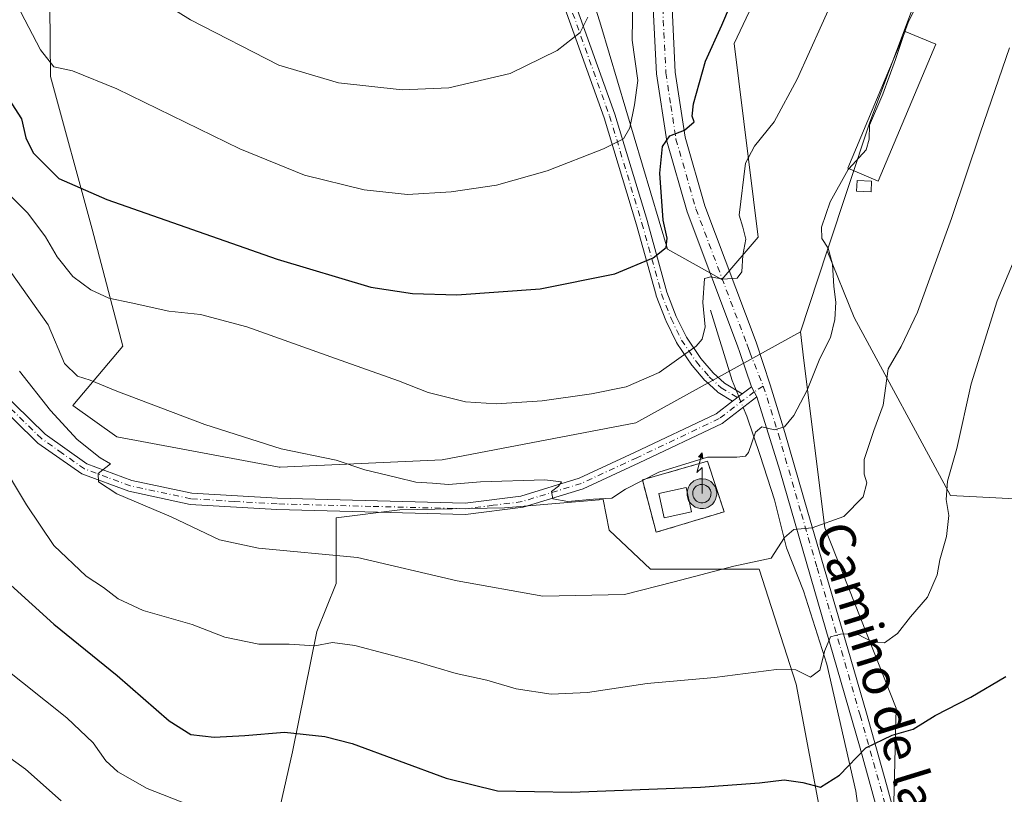
# Model space of a CAD drawing. Units: metres. Extents: x 586894 to 590332, y 4735919 to 4738276.
# Drawn here: x 588687 to 588906, y 4736917 to 4737089 of the extents above; entities that cross this region are included whole.
import ezdxf
from ezdxf.enums import TextEntityAlignment as Align

# ---------------------------------------------------------------- set-up
doc = ezdxf.new("R2010")
doc.units = ezdxf.units.M
doc.header["$MEASUREMENT"] = 0
doc.linetypes.add('DGN Style 2', pattern=[1.6480167562047852, 0.988810053722871, -0.6592067024819142])
doc.linetypes.add('DGN Style 4', pattern=[2.6384748266838614, 1.318413404963828, -0.6592067024819142, 0.001648016756204785, -0.6592067024819142])
for name, color, linetype, lineweight in [('Alambrada', 7, 'DGN Style 2', 0), ('Antena puntual', 7, 'Continuous', 0), ('Camino Cxs', 7, 'Continuous', 0), ('Camino eje', 30, 'DGN Style 4', 13), ('Corriente natural lineal', 142, 'Continuous', 13), ('Corriente natural lineal oculto', 9, 'DGN Style 4', 13), ('Cultivos herbáceos CxS', 92, 'Continuous', 0), ('Curva de nivel maestra', 30, 'Continuous', 30), ('Curva de nivel normal', 30, 'Continuous', 0), ('Edificación Cxs', 1, 'Continuous', 13), ('Edificación industrial Cxs', 135, 'Continuous', 13), ('Edificación ligera Cxs', 1, 'Continuous', 0), ('Instalación de telecomunicaciones y medición Cxs', 135, 'Continuous', 0), ('Pastizal CxS', 92, 'Continuous', 0), ('Pista pavimentada Cxs', 135, 'Continuous', 0), ('Pista pavimentada eje', 135, 'DGN Style 4', 0), ('Texto cartográfico', 7, 'Continuous', 0)]:
    doc.layers.add(name, color=color, linetype=linetype, lineweight=lineweight)
doc.styles.add('Style-Arial', font='txt')

# ---------------------------------------------------------------- blocks, each defined once
blk = doc.blocks.new('*U12')
at = {"layer": 'Pastizal CxS', "color": 92, "linetype": 'Continuous', "lineweight": 0}
for points in [[(588858.0219000002, 4737109.270099999, 674.5948999999965), (588845.9741000002, 4737083.7565, 674.1361000000034), (588851.3431000002, 4737040.759299999, 669.3975999999967), (588843.2867000002, 4737031.353700001, 670.4021999999968), (588831.2030999997, 4737038.072699999, 675.1787999999942), (588816.4341000002, 4737087.787900001, 684.5038999999961), (588800.3273, 4737139.775900001, 692.0368000000017)], [(588694.0719, 4737099.916099999, 683.3938000000053), (588694.3251, 4737076.4277, 679.5155999999988), (588703.5607000003, 4737042.5219, 673.8736000000063), (588710.3580999998, 4737016.5759, 668.3322000000044), (588699.2509000005, 4737003.4101, 663.6371999999974), (588709.0147000002, 4736996.4211, 663.3295999999973), (588745.0176999997, 4736989.7489, 664.3837000000058), (588745.2681, 4736989.702500001, 664.3886000000057), (588781.2302999999, 4736991.312899999, 667.3987999999954), (588824.1963000001, 4736999.571900001, 668.2875000000058), (588860.6832999997, 4737019.7893, 667.1374000000069), (588861.4811000006, 4737013.392700001, 667.0243000000046), (588866.1114999996, 4736976.2643, 660.608699999997), (588881.9086999996, 4736936.2093, 652.0598999999929), (588880.5881000003, 4736882.229499999, 641.9150999999983)], [(588865.6957, 4736910.081700001, 648.4658999999956), (588859.7710999995, 4736941.531099999, 654.9250000000029), (588851.5676999995, 4736967.055500001, 660.1953000000067), (588827.4106999999, 4736967.055500001, 661.5169000000024), (588818.2953000005, 4736975.715500001, 663.7675000000017), (588816.9281000001, 4736982.5525, 665.1490000000049), (588795.0500999996, 4736980.7293, 664.3595000000059), (588771.8051000005, 4736980.2741, 663.1518000000069), (588757.6756999996, 4736978.451099999, 662.0699000000022), (588757.6756999996, 4736963.8661, 659.0957000000053), (588753.4463000001, 4736953.2533, 656.0773999999947), (588748.0201000003, 4736926.5295, 649.4177999999956), (588738.7263000002, 4736885.3167, 637.1613999999972)]]:
    blk.add_polyline3d(points, dxfattribs=at)
blk = doc.blocks.new('5ANTEN')
at = {"layer": 'Camino Cxs', "linetype": 'Continuous', "lineweight": 0, "extrusion": (0, 0, -1)}
blk.add_hatch(color=5, dxfattribs=at).paths.add_polyline_path([(-0.0254, 0.7572), (-0.0074, 0.8788), (0.0718, 0.7896000000000001)])
at = {"layer": 'Camino Cxs', "linetype": 'Continuous', "lineweight": 0}
for points in [[(0.039, -0.3583), (-0.0328, -0.3574), (-0.09210000000000002, -0.3441000000000001), (-0.1438, -0.3251), (-0.1919, -0.2949), (-0.2269, -0.263), (-0.2647, -0.2219), (-0.2906, -0.178), (-0.3112, -0.1303), (-0.3232, -0.064), (-0.3252, -0.0046), (-0.3178, 0.0489), (-0.2941, 0.1163), (-0.2696, 0.1597), (-0.2321, 0.2034), (-0.1989, 0.2326), (-0.171, 0.2528), (-0.099, 0.2862), (-0.0524, 0.2994), (0.0124, 0.3021), (0.0915, 0.2914), (0.1483, 0.269), (0.2024, 0.2377), (0.2338, 0.2116), (0.2578, 0.185), (0.291, 0.1357), (0.312, 0.0935), (0.3246, 0.05110000000000001), (0.3333, 0.0027), (0.3324, -0.0536), (0.3246, -0.1024), (0.305, -0.1598), (0.2789, -0.2113), (0.2476, -0.2515), (0.229, -0.2727), (0.1906, -0.3008), (0.1399, -0.3302), (0.0916, -0.3488000000000001)], [(0.0285, -0.2317), (-0.018, -0.2311), (-0.0563, -0.2225), (-0.0877, -0.2109), (-0.1151, -0.1938), (-0.1376, -0.1733), (-0.1625, -0.1461), (-0.1776, -0.1206), (-0.1893, -0.0935), (-0.1971, -0.0505), (-0.1984, -0.0112), (-0.1942, 0.019), (-0.1785, 0.06380000000000001), (-0.1655, 0.0867), (-0.1419, 0.1143), (-0.1199, 0.1337), (-0.1067, 0.1432), (-0.0549, 0.1672), (-0.0323, 0.1736), (0.006500000000000001, 0.1753), (0.0594, 0.1681), (0.0931, 0.1548), (0.1298, 0.1336), (0.146, 0.1201), (0.1579, 0.1069), (0.1815, 0.0719), (0.1939, 0.047), (0.2013, 0.0218), (0.2066, -0.0076), (0.2061, -0.0426), (0.2014, -0.0718), (0.1882, -0.1105), (0.1716, -0.1432), (0.1501, -0.1709), (0.1431, -0.1788), (0.1213, -0.1948), (0.08510000000000001, -0.2158), (0.0573, -0.2265)]]:
    blk.add_hatch(color=5, dxfattribs=at).paths.add_polyline_path(points)
at = {"layer": 'Camino Cxs', "color": 7, "linetype": 'Continuous', "lineweight": 0, "elevation": 0.05, "flags": 128}
blk.add_lwpolyline([(0.007, -0.0288), (0.0074, 0.5504), (-0.1102, 0.4384), (0.0074, 0.8788)], dxfattribs=at)
at = {"layer": 'Camino Cxs', "color": 7, "linetype": 'Continuous', "lineweight": 0, "flags": 128}
for points in [[(-0.2321, 0.2034), (-0.2696, 0.1597), (-0.2941, 0.1163), (-0.3178, 0.0489), (-0.3252, -0.0046), (-0.3232, -0.064), (-0.3112, -0.1303), (-0.2906, -0.178), (-0.2647, -0.2219), (-0.2269, -0.263), (-0.1919, -0.2949), (-0.1438, -0.3251), (-0.09210000000000002, -0.3441000000000001), (-0.0328, -0.3574), (0.039, -0.3583), (0.0916, -0.3488000000000001), (0.1399, -0.3302), (0.1906, -0.3008), (0.229, -0.2727), (0.2476, -0.2515), (0.2789, -0.2113), (0.305, -0.1598), (0.3246, -0.1024), (0.3324, -0.0536), (0.3333, 0.0027), (0.3246, 0.05110000000000001), (0.312, 0.0935), (0.291, 0.1357), (0.2578, 0.185), (0.2338, 0.2116), (0.2024, 0.2377), (0.1483, 0.269), (0.0915, 0.2914), (0.0124, 0.3021), (-0.0524, 0.2994), (-0.099, 0.2862), (-0.171, 0.2528), (-0.1989, 0.2326)], [(-0.1419, 0.1143), (-0.1655, 0.0867), (-0.1785, 0.06380000000000001), (-0.1942, 0.019), (-0.1984, -0.0112), (-0.1971, -0.0505), (-0.1893, -0.0935), (-0.1776, -0.1206), (-0.1625, -0.1461), (-0.1376, -0.1733), (-0.1151, -0.1938), (-0.0877, -0.2109), (-0.0563, -0.2225), (-0.018, -0.2311), (0.0285, -0.2317), (0.0573, -0.2265), (0.08510000000000001, -0.2158), (0.1213, -0.1948), (0.1431, -0.1788), (0.1501, -0.1709), (0.1716, -0.1432), (0.1882, -0.1105), (0.2014, -0.0718), (0.2061, -0.0426), (0.2066, -0.0076), (0.2013, 0.0218), (0.1939, 0.047), (0.1815, 0.0719), (0.1579, 0.1069), (0.146, 0.1201), (0.1298, 0.1336), (0.0931, 0.1548), (0.0594, 0.1681), (0.006500000000000001, 0.1753), (-0.0323, 0.1736), (-0.0549, 0.1672), (-0.1067, 0.1432), (-0.1199, 0.1337)]]:
    blk.add_lwpolyline(points, close=True, dxfattribs=at)
at = {"layer": 'Camino Cxs', "color": 7, "linetype": 'Continuous', "lineweight": 0}
blk.add_3dface([(0.0074, 0.8788, 0.05), (0.0254, 0.7572, 0.05), (-0.0718, 0.7896000000000001, 0.05)], dxfattribs=at)

msp = doc.modelspace()

# ---------------------------------------------------------------- linework, layer by layer
at = {"layer": 'Alambrada', "color": 7, "linetype": 'DGN Style 2', "lineweight": 0}
msp.add_polyline3d([(588828.6901000004, 4736975.2601, 664.152900000001), (588843.7600999996, 4736979.8201, 663.5342999999993), (588840.0500999996, 4736991.030099999, 665.164499999999), (588825.6201, 4736986.890100001, 665.1866000000009), (588828.6901000004, 4736975.2601, 664.152900000001)], dxfattribs=at)
at = {"layer": 'Camino Cxs', "color": 7, "linetype": 'Continuous', "lineweight": 0, "extrusion": (0.2432913701297034, 0.1865225982216555, 0.951850108773989), "elevation": 1027455.808746921, "flags": 128}
msp.add_lwpolyline([(3401051.337595288, -3187969.888309472), (3401051.337595287, -3187972.621182594)], dxfattribs=at)
at = {"layer": 'Camino Cxs', "color": 7, "linetype": 'Continuous', "lineweight": 0, "extrusion": (-0.003834581651656508, 0.007067038914705399, 0.9999676759498453), "elevation": 31885.48856195938, "flags": 128}
msp.add_lwpolyline([(588848.0379322768, 4736900.503191805), (588849.2480016077, 4736898.273136115)], dxfattribs=at)
at = {"layer": 'Camino Cxs', "color": 7, "linetype": 'Continuous', "lineweight": 0, "extrusion": (0.1221947973539948, 0.09368152802776224, 0.9880749985734888), "elevation": 516383.8495523681, "flags": 128}
msp.add_lwpolyline([(3401064.378537274, -3309389.448726041), (3401064.378537274, -3309392.15893504)], dxfattribs=at)
msp.add_lwpolyline([(3401064.378537274, -3309389.448726041), (3401064.378537274, -3309392.15893504)], dxfattribs=at)
at = {"layer": 'Camino Cxs', "color": 7, "linetype": 'Continuous', "lineweight": 0}
for points in [[(588810.4205999998, 4737093.4849, 686.0053000000044), (588819.5192999998, 4737068.092900001, 681.0847000000067), (588819.5392000005, 4737068.0329, 681.0623999999953), (588826.7358999997, 4737044.2204, 676.5353999999934), (588826.744, 4737044.192500001, 676.5313000000025), (588831.0669, 4737028.5875, 673.2589000000007), (588833.1420999998, 4737023.192, 671.9904999999999), (588835.4084999999, 4737018.556399999, 670.8812000000034), (588838.5977999996, 4737013.823799999, 669.4309999999969), (588841.3589000005, 4737010.6536, 668.4109999999928), (588843.8646999998, 4737008.348300001, 667.6524000000063), (588847.7456999999, 4737005.967399999, 667.7238999999972), (588845.6205000002, 4737004.338099999, 668.1411999999982), (588842.4539000001, 4737006.2807, 667.6055999999953), (588842.3041000003, 4737006.388699999, 667.625), (588842.2613000004, 4737006.426300001, 667.6312999999936), (588839.6155000003, 4737008.860500001, 668.2948000000034), (588839.5192, 4737008.9594, 668.3261000000057), (588836.6541999998, 4737012.249, 669.3499000000012), (588836.5676999995, 4737012.362600001, 669.383799999996), (588833.2868999997, 4737017.231100001, 670.7807999999932), (588833.2410000004, 4737017.3046, 670.7998999999982), (588833.2006000001, 4737017.3806, 670.8190000000031), (588830.8722000001, 4737022.143100001, 671.954899999997), (588830.8284, 4737022.2434, 671.9780000000028), (588828.7078, 4737027.757300001, 673.2360999999946), (588828.6738, 4737027.8617, 673.2599999999948), (588824.3383999999, 4737043.511600001, 676.5457000000024), (588817.1552999998, 4737067.279300001, 681.1325999999972), (588808.0619000001, 4737092.656300001, 686.3080999999949)], [(588810.4205999998, 4737093.4849, 686.0053000000044), (588819.5192999998, 4737068.092900001, 681.0847000000067), (588819.5392000005, 4737068.0329, 681.0623999999953), (588826.7358999997, 4737044.2204, 676.5353999999934), (588826.744, 4737044.192500001, 676.5313000000025), (588831.0669, 4737028.5875, 673.2589000000007), (588833.1420999998, 4737023.192, 671.9904999999999), (588835.4084999999, 4737018.556399999, 670.8812000000034), (588838.5977999996, 4737013.823799999, 669.4309999999969), (588841.3589000005, 4737010.6536, 668.4109999999928), (588843.8646999998, 4737008.348300001, 667.6524000000063), (588847.7456999999, 4737005.967399999, 667.7238999999972)], [(588845.6205000002, 4737004.338099999, 668.1411999999982), (588842.4539000001, 4737006.2807, 667.6055999999953), (588842.3041000003, 4737006.388699999, 667.625), (588842.2613000004, 4737006.426300001, 667.6312999999936), (588839.6155000003, 4737008.860500001, 668.2948000000034), (588839.5192, 4737008.9594, 668.3261000000057), (588836.6541999998, 4737012.249, 669.3499000000012), (588836.5676999995, 4737012.362600001, 669.383799999996), (588833.2868999997, 4737017.231100001, 670.7807999999932), (588833.2410000004, 4737017.3046, 670.7998999999982), (588833.2006000001, 4737017.3806, 670.8190000000031), (588830.8722000001, 4737022.143100001, 671.954899999997), (588830.8284, 4737022.2434, 671.9780000000028), (588828.7078, 4737027.757300001, 673.2360999999946), (588828.6738, 4737027.8617, 673.2599999999948), (588824.3383999999, 4737043.511600001, 676.5457000000024), (588817.1552999998, 4737067.279300001, 681.1325999999972), (588808.0619000001, 4737092.656300001, 686.3080999999949)], [(588682.8701, 4737007.030099999, 658.5945000000065), (588693.1300999997, 4736997.0101, 659.5262999999978), (588702.4200999998, 4736990.470100001, 660.2739000000003), (588712.3701, 4736986.790100001, 660.4980000000069), (588725.6501000002, 4736983.940099999, 661.2382999999973), (588744.6700999998, 4736982.8101, 662.2930999999953), (588786.2801000001, 4736981.7401, 664.164499999999), (588798.6601, 4736983.300100001, 664.7692999999999), (588811.5701000001, 4736987.2601, 665.4247000000032), (588823.8800999997, 4736992.950099999, 666.0795999999973), (588842.0100999996, 4737001.5701, 667.1628999999957), (588845.6205000002, 4737004.338099999, 668.1411999999982), (588847.7456999999, 4737005.967399999, 667.7238999999972), (588849.8101000004, 4737007.550100001, 666.8861000000034), (588851.0201000003, 4737005.3201, 666.9064999999973), (588843.3201000001, 4736999.420100001, 666.9817999999941), (588824.9401000004, 4736990.6801, 665.726999999999), (588812.4700999996, 4736984.920100001, 665.2032000000036), (588799.1901000004, 4736980.850099999, 664.431500000006), (588786.4101, 4736979.2301, 663.8896999999997), (588744.5701000001, 4736980.3101, 661.8466000000044), (588725.3101000004, 4736981.460100001, 660.8745999999956), (588711.6700999998, 4736984.390100001, 660.309699999998), (588701.2500999998, 4736988.2301, 659.8141999999935), (588691.5301000001, 4736995.0801, 659.0948999999965), (588681.0301000001, 4737005.3301, 658.3215999999958)], [(588682.8701, 4737007.030099999, 658.5945000000065), (588693.1300999997, 4736997.0101, 659.5262999999978), (588702.4200999998, 4736990.470100001, 660.2739000000003), (588712.3701, 4736986.790100001, 660.4980000000069), (588725.6501000002, 4736983.940099999, 661.2382999999973), (588744.6700999998, 4736982.8101, 662.2930999999953), (588786.2801000001, 4736981.7401, 664.164499999999), (588798.6601, 4736983.300100001, 664.7692999999999), (588811.5701000001, 4736987.2601, 665.4247000000032), (588823.8800999997, 4736992.950099999, 666.0795999999973), (588842.0100999996, 4737001.5701, 667.1628999999957), (588845.6205000002, 4737004.338099999, 668.1411999999982)], [(588851.0201000003, 4737005.3201, 666.9064999999973), (588843.3201000001, 4736999.420100001, 666.9817999999941), (588824.9401000004, 4736990.6801, 665.726999999999), (588812.4700999996, 4736984.920100001, 665.2032000000036), (588799.1901000004, 4736980.850099999, 664.431500000006), (588786.4101, 4736979.2301, 663.8896999999997), (588744.5701000001, 4736980.3101, 661.8466000000044), (588725.3101000004, 4736981.460100001, 660.8745999999956), (588711.6700999998, 4736984.390100001, 660.309699999998), (588701.2500999998, 4736988.2301, 659.8141999999935), (588691.5301000001, 4736995.0801, 659.0948999999965), (588681.0301000001, 4737005.3301, 658.3215999999958)]]:
    msp.add_polyline3d(points, dxfattribs=at)
at = {"layer": 'Camino eje', "color": 30, "linetype": 'DGN Style 4', "lineweight": 13}
for points in [[(588745.2868999997, 4737261.048699999, 691.1610999999976), (588739.5601000004, 4737256.706700001, 691.9038), (588737.2451, 4737251.0843, 692.6487000000052), (588735.5913000006, 4737242.485300001, 693.7317000000039), (588736.2528999997, 4737232.2327, 694.8144999999931), (588739.2295000004, 4737227.9331, 695.3665999999939), (588746.1747000003, 4737219.003500001, 696.3018000000011), (588756.4272999996, 4737205.774300001, 697.2771000000066), (588767.0107000005, 4737189.899300001, 698.4545999999973), (588774.2867000002, 4737176.670100001, 697.832899999994), (588779.5016999999, 4737166.7315, 696.7495000000055), (588787.0159, 4737152.549799999, 694.9492000000029), (588793.1541999998, 4737138.156500001, 692.6907000000066), (588801.4091999996, 4737115.719699999, 689.7635000000009), (588809.2408999996, 4737093.0714, 686.1616000000067), (588818.3426000001, 4737067.6713, 681.0752000000066), (588825.5393000003, 4737043.8588, 676.5434999999999), (588829.8783999998, 4737028.195400001, 673.248900000006), (588831.9951, 4737022.692100001, 671.963699999993), (588834.3234999999, 4737017.9296, 670.829899999997), (588837.6042999999, 4737013.0612, 669.4032000000007), (588840.4617999997, 4737009.780400001, 668.3631000000023), (588843.1075999998, 4737007.346200001, 667.6070999999939), (588847.8266000003, 4737004.451199999, 668.3466000000044)], [(588852.4617, 4737007.715100001, 666.6731), (588850.4151, 4737006.4351, 666.9661999999954), (588842.6651, 4737000.495100001, 667.0391999999993), (588824.4101, 4736991.815099999, 665.8849000000046), (588812.0201000003, 4736986.090100001, 665.3119000000006), (588798.9250999996, 4736982.075099999, 664.5475000000006), (588792.5351, 4736981.265100001, 664.220100000006), (588786.3450999996, 4736980.485099999, 664.0255000000034), (588765.4250999996, 4736981.0251, 662.8892000000051), (588744.6201, 4736981.5601, 662.0256999999983), (588735.1101000002, 4736982.1251, 661.434699999998), (588725.4801000003, 4736982.700099999, 661.0396000000037), (588712.0201000003, 4736985.590100001, 660.4091000000044), (588707.0450999998, 4736987.4301, 660.1318000000028), (588701.8350999998, 4736989.350099999, 660.0329999999958), (588696.9751000004, 4736992.7751, 659.7140999999974), (588692.3300999999, 4736996.045100001, 659.2655999999988), (588681.9501, 4737006.1801, 658.4532999999938)]]:
    msp.add_polyline3d(points, dxfattribs=at)
at = {"layer": 'Corriente natural lineal', "color": 142, "linetype": 'Continuous', "lineweight": 13, "extrusion": (0.1957901280521268, -0.1198862516923463, 0.9732900453680245), "elevation": -451962.2136575485, "flags": 128}
msp.add_lwpolyline([(4347335.065930821, 1918995.473316789), (4347324.27559721, 1918982.865888347), (4347321.986948119, 1918979.698785936)], dxfattribs=at)
at = {"layer": 'Corriente natural lineal', "color": 142, "linetype": 'Continuous', "lineweight": 13}
msp.add_polyline3d([(588847.9744999995, 4737002.986500001, 666.6157999999997), (588848.7701000003, 4737001.0101, 666.414300000004), (588851.7801000001, 4736992.300100001, 664.9328999999998), (588854.9301000005, 4736982.470100001, 662.636599999998), (588857.6300999997, 4736971.840100001, 660.3236999999936), (588861.3901000004, 4736962.300100001, 658.039499999999), (588866.5301000001, 4736946.020099999, 654.9973000000027), (588872.9600999998, 4736917.850099999, 649.463499999998), (588874.4700999996, 4736906.920100001, 647.3824000000022)], dxfattribs=at)
at = {"layer": 'Corriente natural lineal oculto', "color": 9, "linetype": 'DGN Style 4', "lineweight": 13, "extrusion": (0.0535850296275161, -0.1331538580825413, 0.9896457420095095), "elevation": -598537.0737532839, "flags": 128}
msp.add_lwpolyline([(2314751.211304283, 4131542.276951493), (2314751.211304283, 4131539.649654534)], dxfattribs=at)
at = {"layer": 'Cultivos herbáceos CxS', "color": 92, "linetype": 'Continuous', "lineweight": 0, "extrusion": (0.737519835815455, -0.2778470566573931, 0.6155205154059186), "elevation": -881461.7137129856, "flags": 128}
msp.add_lwpolyline([(4640613.382555354, 689265.706892178), (4640529.167735791, 689265.5697304748), (4640499.111805527, 689263.5752394351)], dxfattribs=at)
at = {"layer": 'Cultivos herbáceos CxS', "color": 92, "linetype": 'Continuous', "lineweight": 0, "extrusion": (0.03140612835593325, 0.09493919878020805, 0.9949875394378881), "elevation": 468886.4910057073, "flags": 128}
msp.add_lwpolyline([(928664.3561704933, -4658757.238544669), (928664.3561704932, -4658738.220351028)], dxfattribs=at)
at = {"layer": 'Cultivos herbáceos CxS', "color": 92, "linetype": 'Continuous', "lineweight": 0}
for points in [[(588905.6838999996, 4737145.1513, 666.915599999993), (588876.0734999999, 4737066.3137, 666.8074999999953), (588866.6262999997, 4737037.754699999, 665.2356), (588860.6832999997, 4737019.7893, 667.1374000000069), (588824.1963000001, 4736999.571900001, 668.2875000000058), (588781.2302999999, 4736991.312899999, 667.3987999999954), (588745.2681, 4736989.702500001, 664.3886000000057), (588745.0176999997, 4736989.7489, 664.3837000000058), (588709.0147000002, 4736996.4211, 663.3295999999973), (588699.2509000005, 4737003.4101, 663.6371999999974), (588710.3580999998, 4737016.5759, 668.3322000000044), (588703.5607000003, 4737042.5219, 673.8736000000063), (588694.3251, 4737076.4277, 679.5155999999988), (588694.0719, 4737099.916099999, 683.3938000000053)], [(588800.3273, 4737139.775900001, 692.0368000000017), (588816.4341000002, 4737087.787900001, 684.5038999999961), (588831.2030999997, 4737038.072699999, 675.1787999999942), (588843.2867000002, 4737031.353700001, 670.4021999999968), (588851.3431000002, 4737040.759299999, 669.3975999999967), (588845.9741000002, 4737083.7565, 674.1361000000034), (588858.0219000002, 4737109.270099999, 674.5948999999965)], [(588858.0219000002, 4737109.270099999, 674.5948999999965), (588845.9741000002, 4737083.7565, 674.1361000000034), (588851.3431000002, 4737040.759299999, 669.3975999999967), (588843.2867000002, 4737031.353700001, 670.4021999999968), (588831.2030999997, 4737038.072699999, 675.1787999999942), (588816.4341000002, 4737087.787900001, 684.5038999999961), (588800.3273, 4737139.775900001, 692.0368000000017)], [(588694.0719, 4737099.916099999, 683.3938000000053), (588694.3251, 4737076.4277, 679.5155999999988), (588703.5607000003, 4737042.5219, 673.8736000000063), (588710.3580999998, 4737016.5759, 668.3322000000044), (588699.2509000005, 4737003.4101, 663.6371999999974), (588709.0147000002, 4736996.4211, 663.3295999999973), (588745.0176999997, 4736989.7489, 664.3837000000058), (588745.2681, 4736989.702500001, 664.3886000000057), (588781.2302999999, 4736991.312899999, 667.3987999999954), (588824.1963000001, 4736999.571900001, 668.2875000000058), (588860.6832999997, 4737019.7893, 667.1374000000069)]]:
    msp.add_polyline3d(points, dxfattribs=at)
at = {"layer": 'Curva de nivel maestra', "color": 30, "linetype": 'Continuous', "lineweight": 30, "flags": 128}
for points, elevation in [([(588683.0099999999, 4737074.5001), (588687.8899999997, 4737067.050100001), (588688.8300000001, 4737062.790100001), (588690.4500000002, 4737059.470100001), (588696.1900000004, 4737053.780099999), (588706.8399999999, 4737049.110099999), (588744.6299999999, 4737035.9001), (588765.4000000004, 4737029.6601), (588774.6399999997, 4737028.2501), (588784.4400000004, 4737027.940099999), (588802.9299999997, 4737029.3201), (588819.5499999998, 4737032.630100001), (588828.04, 4737036.1601), (588830.8899999997, 4737038.440099999), (588831.1100000005, 4737040.520099999), (588830.2599999999, 4737044.5101), (588829.5300000003, 4737054.970100001), (588830.0999999996, 4737060.860099999), (588831.7000000002, 4737063.2501), (588834.9900000002, 4737064.540100001), (588837.1399999997, 4737066.340100001), (588836.6600000003, 4737067.630100001), (588836.9400000004, 4737070.370100001), (588839.6600000003, 4737079.8301), (588843.2199999997, 4737087.8301), (588845.2100000001, 4737092.3101)], 675), ([(588681.4100000003, 4736967.2501), (588695.0700000003, 4736954.870100001), (588709.0899999999, 4736943.5001), (588720.6299999999, 4736933.450099999), (588725.4600000001, 4736930.4001), (588730.6100000005, 4736929.790100001), (588737.4199999999, 4736930.140100001), (588746.2400000002, 4736930.9301), (588755.2000000002, 4736929.950099999), (588761.2300000004, 4736928.380100001), (588782.0899999999, 4736920.700099999), (588793.4600000001, 4736917.860099999), (588809.9400000004, 4736917.620100001), (588838.54, 4736918.720100001), (588851.6100000005, 4736919.6501), (588857.0700000003, 4736920.360099999), (588861.2199999997, 4736919.7601), (588865.1699999999, 4736918.700099999), (588869.3499999996, 4736921.390100001), (588875.1799999997, 4736927.4001), (588881.0199999996, 4736930.280099999), (588885.7000000002, 4736931.5801), (588890.5800000001, 4736934.620100001), (588898.5099999999, 4736938.710100001), (588906.2699999996, 4736943.270099999)], 650)]:
    msp.add_lwpolyline(points, dxfattribs=dict(at, elevation=elevation))
at = {"layer": 'Curva de nivel normal', "color": 30, "linetype": 'Continuous', "lineweight": 0, "flags": 128}
for points, elevation in [([(588892.5199999996, 4737104.540100001), (588884.5800000001, 4737088.4301), (588883.6585999997, 4737085.740800001)], 665), ([(588703.2400000002, 4737102.8301), (588725.4199999999, 4737089.0101), (588744.9800000004, 4737078.950099999), (588758.2199999997, 4737074.9901), (588772.3399999999, 4737073.470100001), (588782.6799999997, 4737073.9001), (588796.2999999998, 4737077.0701), (588806.7100000001, 4737082.190099999), (588811.8099999996, 4737086.170100001), (588813.5599999996, 4737089.620100001)], 685), ([(588684.2599999999, 4737051.090100001), (588689.2800000003, 4737046.0801), (588693.2400000002, 4737040.840100001), (588695.7999999998, 4737036.380100001), (588699.2800000003, 4737032.050100001), (588703.2400000002, 4737029.040100001), (588707.2400000002, 4737027.2401), (588712.2400000002, 4737026.200099999), (588720.5700000003, 4737024.3101), (588727.5700000003, 4737023.5701), (588737.9000000004, 4737020.840100001), (588757.5599999996, 4737013.800100001), (588771.54, 4737008.9101), (588778.1200000001, 4737006.300100001), (588786.3899999997, 4737004.2301), (588793.2999999998, 4737003.7601), (588803.4100000003, 4737004.4301), (588814.3700000001, 4737005.970100001), (588822.04, 4737007.5801), (588829.3200000003, 4737010.7301), (588837.5700000003, 4737016.590100001), (588838.9299999997, 4737018.1601), (588839.5599999996, 4737020.9001), (588839.0599999996, 4737026.300100001), (588839.3799999999, 4737031.5601), (588840.79, 4737031.9301), (588843.4500000002, 4737031.460100001), (588846.6699999999, 4737031.6801), (588847.7300000004, 4737033.0801), (588847.8899999997, 4737036.770099999), (588848.5899999999, 4737040.350099999), (588847.8899999997, 4737042.970100001), (588847.0700000003, 4737045.620100001), (588848.4900000002, 4737057.190099999), (588850.4900000002, 4737060.960100001), (588854.9000000004, 4737066.340100001), (588859.9600000001, 4737075.790100001), (588870.9000000004, 4737100.170100001)], 670), ([(588687.7599999999, 4737090.6801), (588692.0700000003, 4737082.3301), (588695.0599999996, 4737078.540100001), (588699.1799999997, 4737077.6501), (588709.0300000003, 4737073.700099999), (588736.2999999998, 4737060.360099999), (588750.7000000002, 4737054.540100001), (588763.9299999997, 4737051.280099999), (588773.5599999996, 4737050.2501), (588783.2300000004, 4737050.8201), (588793.2999999998, 4737052.300100001), (588804.5199999996, 4737055.4901), (588817.04, 4737060.360099999), (588821.4600000001, 4737062.5701), (588822.8700000001, 4737064.9901), (588823.8499999996, 4737070.120100001), (588824.5999999996, 4737075.5101), (588823.3600000005, 4737084.5001), (588823.5, 4737094.170100001)], 680), ([(588883.6585999997, 4737085.740800001), (588881.75, 4737080.170100001), (588878.9800000004, 4737072.530099999), (588876.0199999996, 4737065.620100001), (588875.9699999997, 4737062.530099999), (588875.29, 4737060.170100001), (588871.4231000004, 4737055.957800001)], 665), ([(588687.4199999999, 4737011.030099999), (588694.3600000005, 4737002.290100001), (588700.2300000004, 4736995.8301), (588705.3099999996, 4736991.7601), (588707.6399999997, 4736990.4301), (588704.8899999997, 4736988.3301), (588704.9699999997, 4736986.4801), (588709.0700000003, 4736983.780099999), (588721.0700000003, 4736978.720100001), (588731.8399999999, 4736973.620100001), (588740.4500000002, 4736971.780099999), (588762.4500000002, 4736969.700099999), (588784.5300000003, 4736964.4801), (588803.5300000003, 4736961.0601), (588821.6299999999, 4736961.4901), (588832.6699999999, 4736964.290100001), (588845.8899999997, 4736967.7601), (588854.2199999997, 4736969.5601), (588857.1699999999, 4736974.110099999), (588859.2199999997, 4736975.920100001), (588863.2800000003, 4736976.2401), (588870.3099999996, 4736978.7601), (588874.5999999996, 4736983.140100001), (588875.4500000002, 4736986.2601), (588874.7999999998, 4736988.170100001), (588874.8200000003, 4736991.420100001), (588876.9500000002, 4736997.840100001), (588879.0199999996, 4737003.5101), (588880.1200000001, 4737011.5101), (588883.0300000003, 4737016.5101), (588886.7000000002, 4737024.100099999), (588894.2100000001, 4737044.880100001), (588900.6399999997, 4737064.090100001), (588907.0899999999, 4737082.790100001)], 660), ([(588685.7199999997, 4737032.720100001), (588693.8300000001, 4737021.280099999), (588697.4199999999, 4737012.720100001), (588700.3200000003, 4737009.880100001), (588703.0899999999, 4737009.050100001), (588709.0499999998, 4737006.5801), (588728.5800000001, 4736999.200099999), (588745.4900000002, 4736993.7601), (588757.6799999997, 4736991.2501), (588764.04, 4736989.140100001), (588771.1299999999, 4736987.440099999), (588775.3700000001, 4736986.4001), (588779.0800000001, 4736986.1601), (588782.6100000005, 4736985.860099999), (588789.7400000002, 4736986.460100001), (588804.0199999996, 4736986.890100001), (588807.7199999997, 4736986.4301), (588807, 4736985.4801), (588805.4800000004, 4736984.340100001), (588805.7599999999, 4736982.720100001), (588809.0899999999, 4736982.090100001), (588814.7800000003, 4736982.600099999), (588818.8399999999, 4736982.860099999), (588821.8700000001, 4736984.8301), (588829.2599999999, 4736988.5801), (588840.0800000001, 4736991.960100001), (588846.5599999996, 4736991.920100001), (588848.5099999999, 4736992.1801), (588849.1600000003, 4736993.0101), (588850.7100000001, 4736997.5001), (588852.1299999999, 4736998.6801), (588854.9600000001, 4736998.030099999), (588857.1799999997, 4736998.700099999), (588859.2400000002, 4737001.1801), (588862.1600000003, 4737006.840100001), (588865.0199999996, 4737013.840100001), (588867.3300000001, 4737018.5101), (588868.2999999998, 4737022.5101), (588868.5499999998, 4737026.3101), (588868.1200000001, 4737029.8201), (588867.7800000003, 4737034.790100001), (588866.8099999996, 4737038.290100001), (588865.4699999997, 4737040.470100001), (588865.3700000001, 4737042.9801), (588867.3099999996, 4737048.610099999), (588871.2599999999, 4737055.780099999), (588871.4231000004, 4737055.957800001)], 665), ([(588682.8399999999, 4736991.470100001), (588689.0199999996, 4736981.390100001), (588695.0800000001, 4736972.350099999), (588702.2400000002, 4736965.5101), (588706.0800000001, 4736963.0101), (588709.3099999996, 4736960.5001), (588714.8899999997, 4736957.880100001), (588725.7800000003, 4736954.840100001), (588732.9900000002, 4736951.9801), (588740.5300000003, 4736950.460100001), (588747.29, 4736950.420100001), (588752.9299999997, 4736950.0701), (588756.9000000004, 4736950.790100001), (588761.8600000005, 4736950.1801), (588775.2699999996, 4736946.620100001), (588784.3099999996, 4736943.950099999), (588791.0899999999, 4736942.460100001), (588797.6600000003, 4736940.550100001), (588805.4000000004, 4736939.340100001), (588813.4500000002, 4736939.7401), (588826.7100000001, 4736941.710100001), (588841.5999999996, 4736943.0701), (588855.3700000001, 4736944.8201), (588859.6699999999, 4736944.7501), (588862.8899999997, 4736943.100099999), (588865.0199999996, 4736944.700099999), (588866.0899999999, 4736949.0001), (588867.3499999996, 4736952.040100001), (588869.5499999998, 4736952.630100001), (588873.1900000004, 4736952.7501), (588876.7699999996, 4736950.870100001), (588879.3700000001, 4736950.770099999), (588882.2000000002, 4736952.8301), (588885.1100000005, 4736956.5101), (588888.8499999996, 4736960.840100001), (588891.0300000003, 4736965.840100001), (588891.5999999996, 4736969.1801), (588893.0700000003, 4736974.300100001), (588893.6500000004, 4736979.0001), (588893.0199999996, 4736982.5801), (588893.3099999996, 4736986.640100001), (588895.3799999999, 4736993.890100001), (588898.5499999998, 4737008.220100001), (588904.3099999996, 4737026.600099999), (588909.2199999997, 4737038.290100001)], 654.9999999999999), ([(588683.3799999999, 4736945.690099999), (588697.9199999999, 4736934.0601), (588703.8099999996, 4736928.5101), (588706.6100000005, 4736924.550100001), (588709.2800000003, 4736922.0801), (588715.7699999996, 4736918.390100001), (588724.6799999997, 4736914.9301)], 645), ([(588678, 4736930.450099999), (588688.7699999996, 4736922.720100001), (588696.7000000002, 4736915.6501)], 640)]:
    msp.add_lwpolyline(points, dxfattribs=dict(at, elevation=elevation))
at = {"layer": 'Edificación Cxs', "color": 1, "linetype": 'Continuous', "lineweight": 13}
msp.add_polyline3d([(588836.5100999996, 4736979.780099999, 665.561799999996), (588830.4700999996, 4736978.470100001, 665.3827000000019), (588829.3000999996, 4736983.880100001, 665.526199999993), (588835.3300999999, 4736985.1801, 665.7747999999992), (588836.5100999996, 4736979.780099999, 665.561799999996)], dxfattribs=at)
msp.add_3dface([(588836.5100999996, 4736979.780099999, 665.7747999999992), (588830.4700999996, 4736978.470100001, 665.7747999999992), (588829.3000999996, 4736983.880100001, 665.7747999999992), (588835.3300999999, 4736985.1801, 665.7747999999992)], dxfattribs=at)
at = {"layer": 'Edificación industrial Cxs', "color": 135, "linetype": 'Continuous', "lineweight": 13}
msp.add_polyline3d([(588890.7100999998, 4737083.5601, 664.3962000000029), (588877.9501, 4737053.210100001, 664.549199999994), (588871.1801000005, 4737056.0601, 667.0011999999988), (588883.9401000004, 4737086.4101, 666.506899999993), (588890.7100999998, 4737083.5601, 664.3962000000029)], dxfattribs=at)
msp.add_3dface([(588890.7100999998, 4737083.5601, 667.0011999999988), (588877.9501, 4737053.210100001, 667.0011999999988), (588871.1801000005, 4737056.0601, 667.0011999999988), (588883.9401000004, 4737086.4101, 667.0011999999988)], dxfattribs=at)
at = {"layer": 'Edificación ligera Cxs', "color": 1, "linetype": 'Continuous', "lineweight": 0}
msp.add_polyline3d([(588876.4700999996, 4737053.200099999, 664.8797999999952), (588876.3800999997, 4737050.850099999, 664.3242000000029), (588873.1601, 4737050.9801, 664.8543999999965), (588873.2500999998, 4737053.3301, 665.4961999999941), (588876.4700999996, 4737053.200099999, 664.8797999999952)], dxfattribs=at)
msp.add_3dface([(588876.4700999996, 4737053.200099999, 665.4961999999941), (588876.3800999997, 4737050.850099999, 665.4961999999941), (588873.1601, 4737050.9801, 665.4961999999941), (588873.2500999998, 4737053.3301, 665.4961999999941)], dxfattribs=at)
at = {"layer": 'Instalación de telecomunicaciones y medición Cxs', "color": 135, "linetype": 'Continuous', "lineweight": 0, "extrusion": (0.03757632733483268, 0.01137014284559362, 0.9992290725732995), "elevation": 76649.74585303222, "flags": 128}
msp.add_lwpolyline([(4363420.92635875, -1934010.823650249), (4363420.92635875, -1933995.066710002)], dxfattribs=at)
at = {"layer": 'Instalación de telecomunicaciones y medición Cxs', "color": 135, "linetype": 'Continuous', "lineweight": 0}
msp.add_polyline3d([(588828.6901000004, 4736975.2601, 664.152900000001), (588825.6201, 4736986.890100001, 665.1866000000009), (588840.0500999996, 4736991.030099999, 665.164499999999), (588843.7600999996, 4736979.8201, 663.5342999999993)], dxfattribs=at)
msp.add_3dface([(588843.7600999996, 4736979.8201, 663.5342999999993), (588828.6901000004, 4736975.2601, 664.152900000001), (588825.6201, 4736986.890100001, 665.1866000000009), (588840.0500999996, 4736991.030099999, 665.164499999999)], dxfattribs=at)
at = {"layer": 'Pastizal CxS', "color": 92, "linetype": 'Continuous', "lineweight": 0, "extrusion": (0.737519835815455, -0.2778470566573931, 0.6155205154059186), "elevation": -881461.7137129856, "flags": 128}
msp.add_lwpolyline([(4640613.382555354, 689265.706892178), (4640529.167735791, 689265.5697304748), (4640499.111805527, 689263.5752394351)], dxfattribs=at)
at = {"layer": 'Pastizal CxS', "color": 92, "linetype": 'Continuous', "lineweight": 0, "extrusion": (0.03140612835593325, 0.09493919878020805, 0.9949875394378881), "elevation": 468886.4910057073, "flags": 128}
msp.add_lwpolyline([(928664.3561704933, -4658757.238544669), (928664.3561704932, -4658738.220351028)], dxfattribs=at)
at = {"layer": 'Pastizal CxS', "color": 92, "linetype": 'Continuous', "lineweight": 0}
for points in [[(589006.6769000003, 4736916.785499999, 622.3530000000028), (588978.5122999996, 4736931.702099999, 631.1882999999943), (588965.5027000001, 4736949.2641, 635.1919000000053), (588946.4841, 4736966.533100001, 642.2516000000032), (588935.6073000003, 4736981.295499999, 644.7323000000034), (588893.9672999998, 4736983.4319, 655.2339000000065), (588872.6140999999, 4737022.937100001, 664.0374000000012), (588866.6262999997, 4737037.754699999, 665.2356), (588876.0734999999, 4737066.3137, 666.8074999999953), (588905.6838999996, 4737145.1513, 666.915599999993), (588918.2956999998, 4737134.0579, 661.483699999997), (588930.8324999996, 4737124.654899999, 656.4995999999956), (588997.6979, 4737197.7863, 630.1386000000057), (588997.0887000002, 4737213.161900001, 626.6701999999932), (589017.3375000004, 4737206.3071, 621.3215000000055), (589029.8727000002, 4737198.879899999, 619.2168999999994), (589062.8693000004, 4737190.3223, 610.1812999999966)], [(588858.0219000002, 4737109.270099999, 674.5948999999965), (588845.9741000002, 4737083.7565, 674.1361000000034), (588851.3431000002, 4737040.759299999, 669.3975999999967), (588843.2867000002, 4737031.353700001, 670.4021999999968), (588831.2030999997, 4737038.072699999, 675.1787999999942), (588816.4341000002, 4737087.787900001, 684.5038999999961), (588800.3273, 4737139.775900001, 692.0368000000017)], [(588694.0719, 4737099.916099999, 683.3938000000053), (588694.3251, 4737076.4277, 679.5155999999988), (588703.5607000003, 4737042.5219, 673.8736000000063), (588710.3580999998, 4737016.5759, 668.3322000000044), (588699.2509000005, 4737003.4101, 663.6371999999974), (588709.0147000002, 4736996.4211, 663.3295999999973), (588745.0176999997, 4736989.7489, 664.3837000000058), (588745.2681, 4736989.702500001, 664.3886000000057), (588781.2302999999, 4736991.312899999, 667.3987999999954), (588824.1963000001, 4736999.571900001, 668.2875000000058), (588860.6832999997, 4737019.7893, 667.1374000000069)], [(588880.5881000003, 4736882.229499999, 641.9150999999983), (588881.9086999996, 4736936.2093, 652.0598999999929), (588866.1114999996, 4736976.2643, 660.608699999997), (588861.4811000006, 4737013.392700001, 667.0243000000046), (588860.6832999997, 4737019.7893, 667.1374000000069), (588866.6262999997, 4737037.754699999, 665.2356), (588872.6140999999, 4737022.937100001, 664.0374000000012), (588893.9672999998, 4736983.4319, 655.2339000000065), (588935.6073000003, 4736981.295499999, 644.7323000000034), (588946.4841, 4736966.533100001, 642.2516000000032), (588965.5027000001, 4736949.2641, 635.1919000000053), (588978.5122999996, 4736931.702099999, 631.1882999999943), (589006.6769000003, 4736916.785499999, 622.3530000000028)], [(588866.6262999997, 4737037.754699999, 665.2356), (588872.6140999999, 4737022.937100001, 664.0374000000012), (588893.9672999998, 4736983.4319, 655.2339000000065), (588935.6073000003, 4736981.295499999, 644.7323000000034), (588946.4841, 4736966.533100001, 642.2516000000032), (588965.5027000001, 4736949.2641, 635.1919000000053), (588978.5122999996, 4736931.702099999, 631.1882999999943), (589006.6769000003, 4736916.785499999, 622.3530000000028)], [(588860.6832999997, 4737019.7893, 667.1374000000069), (588861.4811000006, 4737013.392700001, 667.0243000000046), (588866.1114999996, 4736976.2643, 660.608699999997), (588881.9086999996, 4736936.2093, 652.0598999999929), (588880.5881000003, 4736882.229499999, 641.9150999999983), (588879.5516999997, 4736860.632900001, 639.1263000000035), (588876.0598999998, 4736853.458500001, 637.289499999999)], [(588738.7263000002, 4736885.3167, 637.1613999999972), (588748.0201000003, 4736926.5295, 649.4177999999956), (588753.4463000001, 4736953.2533, 656.0773999999947), (588757.6756999996, 4736963.8661, 659.0957000000053), (588757.6756999996, 4736978.451099999, 662.0699000000022), (588771.8051000005, 4736980.2741, 663.1518000000069), (588795.0500999996, 4736980.7293, 664.3595000000059), (588816.9281000001, 4736982.5525, 665.1490000000049), (588818.2953000005, 4736975.715500001, 663.7675000000017), (588827.4106999999, 4736967.055500001, 661.5169000000024), (588851.5676999995, 4736967.055500001, 660.1953000000067), (588859.7710999995, 4736941.531099999, 654.9250000000029), (588865.6957, 4736910.081700001, 648.4658999999956)], [(588876.0598999998, 4736853.458500001, 637.289499999999), (588872.0756999999, 4736862.2237, 639.1150999999954), (588868.4299, 4736885.4691, 643.2915999999968), (588865.6957, 4736910.081700001, 648.4658999999956), (588859.7710999995, 4736941.531099999, 654.9250000000029), (588851.5676999995, 4736967.055500001, 660.1953000000067), (588827.4106999999, 4736967.055500001, 661.5169000000024), (588818.2953000005, 4736975.715500001, 663.7675000000017), (588816.9281000001, 4736982.5525, 665.1490000000049), (588795.0500999996, 4736980.7293, 664.3595000000059), (588771.8051000005, 4736980.2741, 663.1518000000069), (588757.6756999996, 4736978.451099999, 662.0699000000022), (588757.6756999996, 4736963.8661, 659.0957000000053), (588753.4463000001, 4736953.2533, 656.0773999999947), (588748.0201000003, 4736926.5295, 649.4177999999956), (588738.7263000002, 4736885.3167, 637.1613999999972)]]:
    msp.add_polyline3d(points, dxfattribs=at)
at = {"layer": 'Pista pavimentada Cxs', "color": 135, "linetype": 'Continuous', "lineweight": 0, "extrusion": (-0.003834581651656508, 0.007067038914705399, 0.9999676759498453), "elevation": 31885.48856195938, "flags": 128}
msp.add_lwpolyline([(588848.0379322768, 4736900.503191805), (588849.2480016077, 4736898.273136115)], dxfattribs=at)
at = {"layer": 'Pista pavimentada Cxs', "color": 135, "linetype": 'Continuous', "lineweight": 0}
for points in [[(588849.8101000004, 4737007.550100001, 666.8861000000034), (588847.2600999996, 4737015.1801, 667.9355000000069), (588846.7200999996, 4737016.640100001, 668.2556000000042), (588835.5301000001, 4737046.390100001, 673.2768999999971), (588831.0500999996, 4737062.090100001, 675.7400000000052), (588828.7701000003, 4737077.0001, 683.8846999999951), (588828.0601000004, 4737091.600099999, 678.7247000000061), (588829.0500999996, 4737122.5001, 682.0124999999971), (588830.5000999998, 4737138.640100001, 683.8871000000072), (588830.6801000005, 4737148.1501, 684.9602000000014), (588829.1401000004, 4737155.5101, 685.7320999999939), (588824.9501, 4737163.4301, 686.6744000000035), (588820.5900999998, 4737170.120100001, 687.4934999999969), (588795.7301000003, 4737192.290100001, 689.5997000000061), (588778.9200999998, 4737207.040100001, 690.0385999999999), (588769.5500999996, 4737217.460100001, 690.4064000000071), (588764.1101000002, 4737224.6601, 690.4372000000003), (588746.8101000004, 4737253.5701, 691.1915000000008), (588744.1853, 4737258.6447, 691.2203000000009)], [(588889.2901, 4736871.5101, 639.642200000002), (588873.9301000005, 4736927.3301, 650.218200000003), (588856.1501000002, 4736988.970100001, 663.2394000000058), (588851.0201000003, 4737005.3201, 666.9064999999973), (588849.8101000004, 4737007.550100001, 666.8861000000034), (588847.2600999996, 4737015.1801, 667.9355000000069), (588846.7200999996, 4737016.640100001, 668.2556000000042), (588835.5301000001, 4737046.390100001, 673.2768999999971), (588831.0500999996, 4737062.090100001, 675.7400000000052), (588828.7701000003, 4737077.0001, 683.8846999999951), (588828.0601000004, 4737091.600099999, 678.7247000000061)], [(588832.2301000003, 4737091.640100001, 678.5304999999935), (588832.9200999998, 4737077.4101, 678.5844999999972), (588835.1201, 4737062.9801, 675.0374000000012), (588839.4801000003, 4737047.690099999, 672.6444000000047), (588850.8400999998, 4737017.4901, 667.7115999999951), (588853.9644999999, 4737007.9987, 666.7252000000008), (588857.2682999996, 4736997.447699999, 664.983699999997), (588862.3523000004, 4736979.7597, 661.1490000000049), (588865.8437000001, 4736967.804099999, 658.6232000000019), (588871.2418999998, 4736949.3871, 654.5561000000016), (588875.3715000004, 4736935.0921, 651.5755000000064), (588879.8201000001, 4736919.3101, 648.1785999999993), (588883.4178999999, 4736905.9771, 645.5889000000025)], [(588832.2301000003, 4737091.640100001, 678.5304999999935), (588832.9200999998, 4737077.4101, 678.5844999999972), (588835.1201, 4737062.9801, 675.0374000000012), (588839.4801000003, 4737047.690099999, 672.6444000000047), (588850.8400999998, 4737017.4901, 667.7115999999951), (588853.9644999999, 4737007.9987, 666.7252000000008), (588857.2682999996, 4736997.447699999, 664.983699999997), (588862.3523000004, 4736979.7597, 661.1490000000049), (588865.8437000001, 4736967.804099999, 658.6232000000019), (588871.2418999998, 4736949.3871, 654.5561000000016), (588875.3715000004, 4736935.0921, 651.5755000000064), (588879.8201000001, 4736919.3101, 648.1785999999993), (588883.4178999999, 4736905.9771, 645.5889000000025)], [(588950.7500999998, 4736707.1601, 613.6453000000038), (588938.3201000001, 4736733.9101, 616.6267999999982), (588916.9200999998, 4736786.6601, 623.3877999999969), (588908.2001, 4736809.460100001, 627.4391000000032), (588895.7401000002, 4736850.6501, 635.1833999999944), (588889.2901, 4736871.5101, 639.642200000002), (588873.9301000005, 4736927.3301, 650.218200000003), (588856.1501000002, 4736988.970100001, 663.2394000000058), (588851.0201000003, 4737005.3201, 666.9064999999973)]]:
    msp.add_polyline3d(points, dxfattribs=at)
at = {"layer": 'Pista pavimentada eje', "color": 135, "linetype": 'DGN Style 4', "lineweight": 0}
for points in [[(588830.9183, 4737156.605699999, 685.7418999999937), (588831.1832999997, 4737156.105699999, 685.6861000000063), (588831.9951, 4737152.0251, 685.2768999999971), (588832.7651000004, 4737148.345100001, 684.8537999999971), (588832.5800999999, 4737138.5251, 683.7207000000053), (588831.1300999997, 4737122.370100001, 681.8935000000056), (588830.1451000003, 4737091.620100001, 678.6270999999979), (588830.8450999996, 4737077.2051, 681.064400000003), (588831.9451000001, 4737069.9901, 676.6254000000044), (588833.0850999998, 4737062.5351, 675.0769), (588837.5050999997, 4737047.040100001, 672.6834999999992), (588848.7801000001, 4737017.065099999, 667.930600000007), (588849.1451000003, 4737016.0825, 667.784599999999), (588849.4477000004, 4737015.208500001, 667.6616000000067), (588852.4617, 4737007.715100001, 666.6731)], [(588852.4617, 4737007.715100001, 666.6731), (588855.8315000003, 4736997.0163, 664.9860999999946), (588860.9115000004, 4736979.3421, 661.0369999999966), (588864.4040999999, 4736967.383099999, 658.5151000000042), (588869.8015000002, 4736948.967900001, 654.4839999999967), (588873.9291000003, 4736934.680500001, 651.4608000000007), (588878.3740999997, 4736918.9113, 648.2667999999976), (588881.9725000003, 4736905.576300001, 645.6723999999958), (588887.5817, 4736885.891100001, 642.1073000000034), (588893.2966999998, 4736864.724500001, 638.040599999993), (588897.9533000002, 4736850.1195, 635.0035999999964), (588904.0916999998, 4736831.3869, 631.3834999999963), (588911.6583000004, 4736805.421700001, 626.6984999999986), (588918.5850999998, 4736787.315099999, 623.3220000000001), (588927.2764999997, 4736765.885500001, 620.5092000000004), (588930.6763000004, 4736757.507099999, 619.4446999999927)]]:
    msp.add_polyline3d(points, dxfattribs=at)

# ---------------------------------------------------------------- block references
at = {"layer": 'Antena puntual', "color": 7, "linetype": 'Continuous', "lineweight": 0, "xscale": 10, "yscale": 10, "zscale": 10}
msp.add_blockref('5ANTEN', (588838.79, 4736984.130000001), dxfattribs=at)
msp.add_blockref('5ANTEN', (588838.79, 4736984.130000001), dxfattribs=at)
msp.add_blockref('5ANTEN', (588838.79, 4736984.130000001), dxfattribs=at)
msp.add_blockref('5ANTEN', (588838.79, 4736984.130000001), dxfattribs=at)
at = {"layer": 'Pastizal CxS', "color": 92, "linetype": 'Continuous', "lineweight": 0}
msp.add_blockref('*U12', (0, 0), dxfattribs=at)

# ---------------------------------------------------------------- texts
at = {"layer": 'Texto cartográfico', "color": 7, "linetype": 'Continuous', "lineweight": 0, "style": 'Style-Arial'}
msp.add_text('Camino de la Sierra', height=8, rotation=287.1157877853684, dxfattribs=at).set_placement((588882.3979805765, 4736929.834640991), align=Align.MIDDLE_CENTER)

doc.saveas('drawing.dxf')
